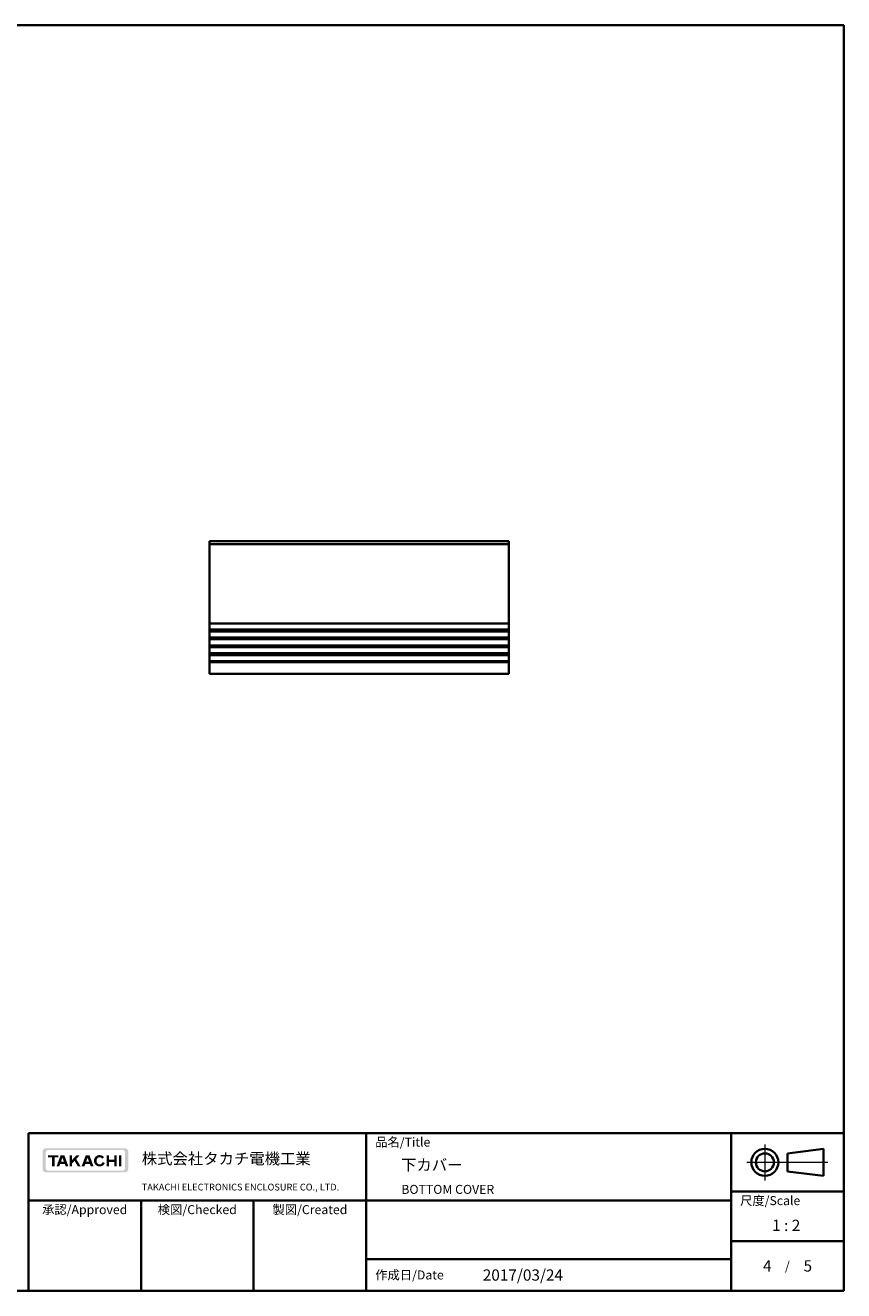
# Model space of a CAD drawing. Units: millimetres. Extents: x 29 to 4174, y 16 to 718.
# Drawn here: x 3019 to 3382, y 16 to 578 of the extents above; entities that cross this region are included whole.
import ezdxf
from ezdxf.enums import TextEntityAlignment as Align

# ---------------------------------------------------------------- set-up
doc = ezdxf.new("R2010")
doc.units = ezdxf.units.MM
doc.header["$LTSCALE"] = 2
for name, color, linetype, lineweight in [('Border (ISO)', 7, 'Continuous', 35), ('Hatch (ISO)', 1, 'Continuous', 18), ('Title (ISO)', 7, 'Continuous', 35), ('Visible (ISO)', 7, 'Continuous', 35), ('Visible Narrow (ISO)', 7, 'Continuous', 25)]:
    doc.layers.add(name, color=color, linetype=linetype, lineweight=lineweight)
doc.styles.add('Note Text (TK)', font='MS PGothic.ttf')
doc.styles.add('文字スタイル67', font='arial.ttf')

# ---------------------------------------------------------------- blocks, each defined once
blk = doc.blocks.new('図面枠 tk図枠')
at = {"layer": 'Border (ISO)'}
for p, q in [((14.49999999999999, 289), (405.4999999999999, 289)), ((405.4999999999999, 289), (405.4999999999999, 8.000000000000007)), ((14.50000000000001, 8.000000000000007), (405.4999999999999, 8.000000000000007))]:
    blk.add_line(p, q, dxfattribs=at)
blk = doc.blocks.new('表題欄 tk表題欄')
at = {"layer": 'Hatch (ISO)'}
h = blk.add_hatch(color=256, dxfattribs=at)
edge = h.paths.add_edge_path(flags=0)
edge.add_arc((95.57537688673352, 236.2990653650367), 0.5958259999999996, 269.9999999999897, 360)
edge.add_line((96.17120288673351, 236.2990653650368), (96.17120288673348, 239.7107813650365))
edge.add_arc((95.5753768867335, 239.7107813650366), 0.5958259999999996, 0, 90.0000000000068)
edge.add_line((95.57537688673342, 240.3066073650366), (79.13710888673356, 240.3066073650366))
edge.add_arc((79.13710888673353, 239.7107813650366), 0.5958259999999996, 89.99999999999744, 180)
edge.add_line((78.54128288673353, 239.7107813650365), (78.54128288673331, 236.2990653650368))
edge.add_arc((79.13710888673332, 236.2990653650365), 0.5958259999999996, 180, 270.0000000000231)
edge.add_line((79.13710888673356, 235.7032393650365), (95.57537688673342, 235.7032393650367))
edge = h.paths.add_edge_path()
edge.add_line((77.83935088673357, 239.9556413650366), (77.83935088673357, 236.0542053650368))
edge.add_arc((78.54128288673346, 236.0542053650367), 0.7019319999998935, 180, 270.0000000000087)
edge.add_line((78.54128288673357, 235.3522733650368), (96.17120288673352, 235.3522733650368))
edge.add_arc((96.17120288673351, 236.0542053650367), 0.7019319999998921, 270, 360)
edge.add_line((96.8731348867334, 236.0542053650368), (96.87313488673352, 239.9556413650366))
edge.add_arc((96.1712028867336, 239.9556413650367), 0.7019319999998921, 0, 90.00000000000873)
edge.add_line((96.17120288673348, 240.6575733650367), (78.54128288673357, 240.6575733650366))
edge.add_arc((78.54128288673357, 239.9556413650366), 0.7019319999999984, 90, 180)
for points in [[(79.07181288673355, 239.1476033650369), (79.07181288673355, 238.6578833650367), (79.92066088673353, 238.6578833650367), (79.92066088673353, 236.6581933650368), (80.50832488673353, 236.6581933650368), (80.50832488673353, 238.6578833650367), (81.35717288673355, 238.6578833650367), (81.35717288673355, 239.1476033650369)], [(85.68407849525303, 236.6581933650368), (84.9434673993943, 237.8918698287545), (84.41792288673358, 237.3246628822781), (84.41792288673358, 236.6581933650368), (83.89555488673355, 236.6581933650368), (83.89555488673355, 239.1476033650369), (84.41792288673358, 239.1476033650369), (84.41792288673358, 238.0993979968839), (85.38913556809511, 239.1476033650369), (86.10696490847272, 239.1476033650369), (85.31925422435492, 238.2974470774499), (86.30334488673353, 236.6581933650368)], [(92.09142939614459, 239.1476033650369), (92.09142939614459, 236.6581933650368), (92.60971639614465, 236.6581933650368), (92.60971639614465, 237.6580383650368), (93.76872039614462, 237.6580383650368), (93.76872039614462, 236.6581933650368), (94.28700739614459, 236.6581933650368), (94.28700739614459, 239.1476033650369), (93.76872039614462, 239.1476033650369), (93.76872039614462, 238.1477583650367), (92.60971639614465, 238.1477583650367), (92.60971639614465, 239.1476033650369)], [(94.84202339614467, 239.1476033650369), (94.84202339614467, 236.6581933650368), (95.36439139614473, 236.6581933650368), (95.36439139614473, 239.1476033650369)]]:
    blk.add_hatch(color=256, dxfattribs=at).paths.add_polyline_path(points)
h = blk.add_hatch(color=256, dxfattribs=at)
h.paths.add_polyline_path([(82.59020695886475, 237.7110913650368), (81.95242681460243, 237.7110913650368), (82.27131688673356, 238.5794973650367)], flags=0)
h.paths.add_polyline_path([(82.77903014574996, 237.1968853650368), (81.76360362771717, 237.1968853650368), (81.56578886050404, 236.6581933650368), (80.94907288673355, 236.6581933650368), (81.86321688673357, 239.1476033650369), (82.67941688673353, 239.1476033650369), (83.59356088673351, 236.6581933650368), (82.97684491296302, 236.6581933650368)])
h = blk.add_hatch(color=256, dxfattribs=at)
h.paths.add_polyline_path([(87.52707281460246, 237.7110913650368), (88.16485295886469, 237.7110913650368), (87.84596288673359, 238.5794973650367)], flags=0)
h.paths.add_polyline_path([(87.14043486050403, 236.6581933650368), (87.3382496277172, 237.1968853650368), (88.35367614574989, 237.1968853650368), (88.551490912963, 236.6581933650368), (89.16820688673343, 236.6581933650368), (88.25406288673352, 239.1476033650369), (87.43786288673356, 239.1476033650369), (86.52371888673358, 236.6581933650368)])
h = blk.add_hatch(color=256, dxfattribs=at)
edge = h.paths.add_edge_path()
edge.add_arc((90.52309888673334, 237.9028983650369), 1.273272000000011, 38.55054079078439, 336.5820184016556)
edge.add_line((91.69149139614446, 237.3968543650369), (91.17255542714857, 237.6216113977801))
edge.add_ellipse((90.52309888673352, 237.9028983650369), major_axis=(0, -0.7998759999999119), ratio=0.8673469387756529, start_angle=128.5505407907963, end_angle=426.582018401653, ccw=False)
edge.add_line((91.09381514418376, 238.3576891122095), (91.51887237036831, 238.6964075050431))
at = {"layer": 'Title (ISO)'}
for p, q in [((74.70882392282105, 244.052739026017), (255.7088239228211, 244.052739026017)), ((74.70882392282105, 209.052739026017), (74.70882392282105, 244.052739026017)), ((149.7088239228211, 244.052739026017), (149.7088239228211, 209.052739026017)), ((230.7088239228211, 244.052739026017), (230.7088239228211, 209.052739026017)), ((255.7088239228211, 244.052739026017), (255.7088239228211, 209.052739026017)), ((243.2088239228211, 239.552739026017), (251.2088239228211, 240.5527390260171)), ((243.2088239228211, 239.552739026017), (243.2088239228211, 235.552739026017)), ((251.2088239228211, 234.552739026017), (251.2088239228211, 240.5527390260171)), ((243.2088239228211, 235.552739026017), (251.2088239228211, 234.552739026017)), ((230.7088239228211, 231.052739026017), (255.7088239228211, 231.052739026017)), ((74.70882392282105, 229.052739026017), (230.7088239228211, 229.052739026017)), ((99.70882392282108, 229.052739026017), (99.70882392282108, 209.052739026017)), ((124.708823922821, 229.052739026017), (124.708823922821, 209.052739026017)), ((230.7088239228211, 220.052739026017), (255.7088239228211, 220.052739026017)), ((149.7088239228211, 216.052739026017), (230.7088239228211, 216.052739026017)), ((255.7088239228211, 209.052739026017), (74.70882392282105, 209.052739026017))]:
    blk.add_line(p, q, dxfattribs=at)
at = {"layer": 'Title (ISO)', "color": 4, "linetype": 'Continuous', "lineweight": 18}
for p, q in [((238.2088239228211, 241.552739026017), (238.2088239228211, 233.552739026017)), ((252.2088239228211, 237.552739026017), (234.2088239228211, 237.552739026017))]:
    blk.add_line(p, q, dxfattribs=at)
at = {"layer": 'Title (ISO)'}
for radius in [3, 2]:
    blk.add_circle((238.2088239228211, 237.552739026017), radius, dxfattribs=at)
at = {"layer": 'Title (ISO)', "color": 1, "char_height": 2.000000029802322, "line_spacing_factor": 1.5, "style": 'Note Text (TK)'}
for s, insert, attachment_point in [('\\fＭＳ Ｐゴシック|b0|i0;\\H2.0000;品名/Title', (151.708823922821, 242.052739026017), 4), ('\\fＭＳ Ｐゴシック|b0|i0;\\H2.0000;承認/Approved', (87.20882392282108, 227.052739026017), 5), ('\\fＭＳ Ｐゴシック|b0|i0;\\H2.0000;検図/Checked', (112.208823922821, 227.052739026017), 5), ('\\fＭＳ Ｐゴシック|b0|i0;\\H2.0000;製図/Created', (137.2088239228211, 227.052739026017), 5), ('\\fＭＳ Ｐゴシック|b0|i0;\\H2.0000;尺度/Scale', (232.7088239228211, 229.052739026017), 4), ('\\fＭＳ Ｐゴシック|b0|i0;\\H2.0000;作成日/Date', (151.708823922821, 212.552739026017), 4)]:
    blk.add_mtext(s, dxfattribs=dict(at, insert=insert, attachment_point=attachment_point))
at = {"layer": 'Title (ISO)', "color": 7, "line_spacing_factor": 1.5, "style": 'Note Text (TK)'}
for s, insert, char_height, attachment_point in [('株式会社タカチ電機工業', (99.87313488673345, 238.052739026017), 2.5, 4), ('\\fArial|b0|i0;\\H1.4986;TAKACHI ELECTRONICS ENCLOSURE CO., LTD.', (99.87313488673342, 232.052739026017), 1.49859994649887, 4), ('\\fＭＳ Ｐゴシック|b0|i0;\\H2.0000;/', (243.2088239228211, 214.552739026017), 2.000000029802322, 5)]:
    blk.add_mtext(s, dxfattribs=dict(at, insert=insert, char_height=char_height, attachment_point=attachment_point))
at = {"layer": 'Title (ISO)', "color": 7}
for tag, p, height, style in [('<品名>_001', (157.3821193773665, 235.7672276623806), 2.5, 'Note Text (TK)'), ('<Title>_001', (157.4850858567313, 230.5520568828656), 2.000000029802322, '文字スタイル67'), ('<尺度>_001', (239.8139375591847, 222.3098412987444), 2.5, 'Note Text (TK)'), ('作成日_001', (175.617914831912, 211.2814322078352), 2.5, 'Note Text (TK)'), ('<ページ_No.>_001', (237.9488807410029, 213.302739026017), 2.5, 'Note Text (TK)'), ('<総ページ数>_001', (246.7997330137301, 213.302739026017), 2.5, 'Note Text (TK)')]:
    blk.add_attdef(tag, p, '', height=height, dxfattribs=dict(at, style=style))
at = {"layer": 'Title (ISO)', "color": 7, "style": 'Note Text (TK)'}
blk.add_attdef('<承認>', text='', height=2.5, dxfattribs=at).set_placement((87.20882392282108, 217.052739026017), align=Align.MIDDLE_CENTER)

msp = doc.modelspace()

# ---------------------------------------------------------------- linework, layer by layer
at = {"layer": 'Visible (ISO)'}
for p, q in [((3100.863016869666, 289.9551644115584), (3100.863016869684, 348.9051644116091)), ((3100.863016869667, 348.9051644116091), (3233.863016869668, 348.9051644116091)), ((3233.863016869666, 289.9551644115584), (3233.863016869685, 348.9051644116091)), ((3100.863016869666, 289.9551644115584), (3233.863016869666, 289.9551644115584))]:
    msp.add_line(p, q, dxfattribs=at)
at = {"layer": 'Visible Narrow (ISO)'}
for p, q in [((3100.863016869667, 347.7051644116059), (3233.863016869668, 347.7051644116059)), ((3100.863016869667, 347.4051644116043), (3233.863016869668, 347.4051644116043)), ((3100.863016869667, 312.4551644115784), (3233.863016869668, 312.4551644115784)), ((3100.863016869667, 312.1551644115811), (3233.863016869668, 312.1551644115811)), ((3100.863016869667, 309.7551644115808), (3233.863016869668, 309.7551644115808)), ((3100.863016869667, 309.4551644115818), (3233.863016869668, 309.4551644115818)), ((3100.863016869667, 308.9551644115819), (3233.863016869668, 308.9551644115819)), ((3100.863016869667, 308.655164411581), (3233.863016869668, 308.655164411581)), ((3100.863016869667, 306.2551644115808), (3233.863016869668, 306.2551644115808)), ((3100.863016869667, 305.9551644115819), (3233.863016869668, 305.9551644115819)), ((3100.863016869667, 305.4551644115784), (3233.863016869668, 305.4551644115784)), ((3100.863016869667, 305.1551644115673), (3233.863016869668, 305.1551644115673)), ((3100.863016869667, 302.7551644115675), (3233.863016869668, 302.7551644115675)), ((3100.863016869667, 302.4551644115677), (3233.863016869668, 302.4551644115677)), ((3100.863016869667, 301.9551644115684), (3233.863016869668, 301.9551644115684)), ((3100.863016869667, 301.6551644115673), (3233.863016869668, 301.6551644115673)), ((3100.863016869667, 299.2551644115672), (3233.863016869668, 299.2551644115672)), ((3100.863016869667, 298.955164411568), (3233.863016869668, 298.955164411568)), ((3100.863016869667, 298.4551644115684), (3233.863016869668, 298.4551644115684)), ((3100.863016869667, 298.155164411567), (3233.863016869668, 298.155164411567)), ((3100.863016869667, 295.7551644115672), (3233.863016869668, 295.7551644115672)), ((3100.863016869667, 295.4551644115678), (3233.863016869668, 295.4551644115678)), ((3100.863016869667, 294.9551644115574), (3233.863016869668, 294.9551644115574))]:
    msp.add_line(p, q, dxfattribs=at)

# ---------------------------------------------------------------- block references
at = {"xscale": 2, "yscale": 2, "zscale": 2}
msp.add_blockref('図面枠 tk図枠', (2571.5, 0), dxfattribs=at)
ref = msp.add_blockref('表題欄 tk表題欄', (2871.082352154358, -402.1054780520341), dxfattribs=dict(xscale=2, yscale=2, zscale=2))
ref.add_attrib('<品名>_001', '下カバー', (3185.960227272728, 69.34375000000001), dxfattribs={"layer": 'Title (ISO)', "color": 7, "height": 5, "style": 'Note Text (TK)'})
ref.add_attrib('<尺度>_001', '1 : 2', (3350.710227272728, 42.51420454545462), dxfattribs={"layer": 'Title (ISO)', "color": 7, "height": 5, "style": 'Note Text (TK)'})
ref.add_attrib('作成日_001', '2017/03/24', (3222.24715909091, 20.4573863636364), dxfattribs={"layer": 'Title (ISO)', "color": 7, "height": 5, "style": 'Note Text (TK)'})
ref.add_attrib('<Title>_001', 'BOTTOM COVER', (3186.090723049836, 58.99863571369714), dxfattribs={"layer": 'Title (ISO)', "color": 7, "height": 4.000000059604644, "style": '文字スタイル67'})
ref.add_attrib('<ページ_No.>_001', '4', (3346.667613636364, 24.50000000000003), dxfattribs={"layer": 'Title (ISO)', "color": 7, "height": 5, "style": 'Note Text (TK)'})
ref.add_attrib('<総ページ数>_001', '5', (3364.681818181818, 24.50000000000003), dxfattribs={"layer": 'Title (ISO)', "color": 7, "height": 5, "style": 'Note Text (TK)'})

doc.saveas('drawing.dxf')
